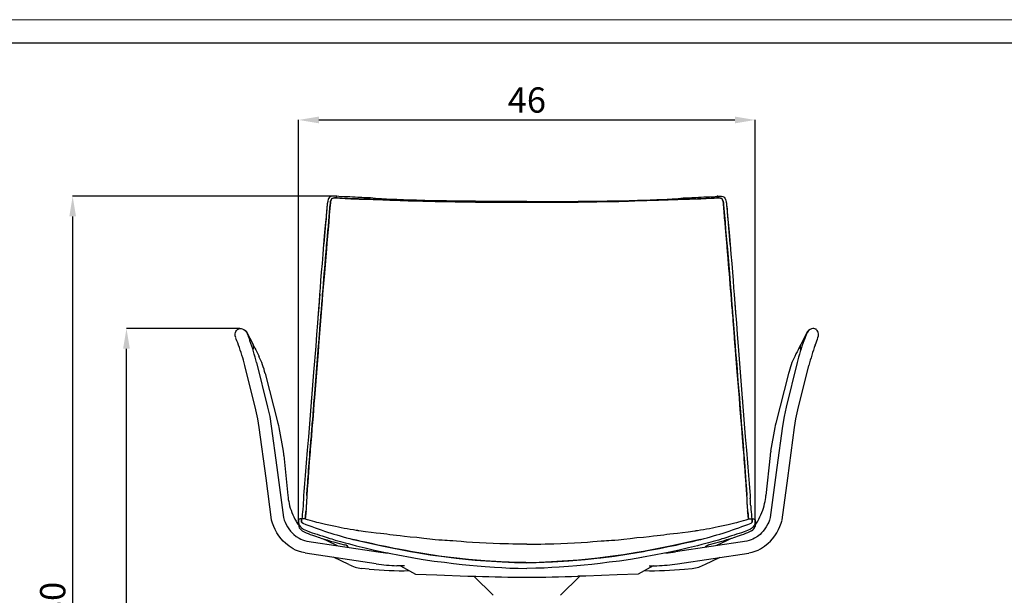
# Model space of a CAD drawing. Units: millimetres. Extents: x 44 to 3316, y 44 to 2332.
# Drawn here: x 696 to 1671, y 1762 to 2332 of the extents above; entities that cross this region are included whole.
import ezdxf

# ---------------------------------------------------------------- set-up
doc = ezdxf.new("R2010")
doc.units = ezdxf.units.MM
doc.header["$LTSCALE"] = 8
doc.header["$PDSIZE"] = -1
doc.linetypes.add('SLD-Solido', pattern=[0])
for name, color, linetype in [('CARTIGLIO', 7, 'Continuous'), ('OGGETTO', 7, 'Continuous'), ('QUOTE', 7, 'Continuous')]:
    doc.layers.add(name, color=color, linetype=linetype)
doc.styles.add('ARIAL', font='Arial')
doc.dimstyles.new('SLDDIMSTYLE0', dxfattribs={"dimtxt": 25, "dimasz": 20, "dimexe": 0, "dimexo": 0.0625, "dimgap": 7, "dimtad": 1, "dimdec": 1, "dimlfac": 0.1, "dimrnd": 0.5, "dimzin": 12, "dimdsep": 46, "dimtxsty": 'ARIAL', "dimcen": 0.09, "dimclrd": 251, "dimclre": 251, "dimadec": 0, "dimazin": 3, "dimtfac": 1, "dimtdec": 1, "dimtofl": 0, "dimtmove": 0, "dimatfit": 3, "dimfxl": 0, "dimfrac": 2, "dimtolj": 1, "dimtzin": 12, "dimarcsym": 0})

# ---------------------------------------------------------------- blocks, each defined once
blk = doc.blocks.new('*D5')
at = {"layer": 'Defpoints', "color": 0}
for p in [(1006.89, 2157.02), (748.73, 1355.24), (863.61, 1355.24)]:
    blk.add_point(p, dxfattribs=at)
at = {"layer": 'QUOTE', "color": 251, "lineweight": -2}
for p, q in [((1006.82, 2157.02), (748.73, 2157.02)), ((748.73, 2137.02), (748.73, 1375.24)), ((863.55, 1355.24), (748.73, 1355.24))]:
    blk.add_line(p, q, dxfattribs=at)
at = {"layer": 'QUOTE', "color": 251}
for points in [[(745.4, 2137.02), (752.07, 2137.02), (748.73, 2157.02)], [(745.4, 1375.24), (752.07, 1375.24), (748.73, 1355.24)]]:
    blk.add_solid(points, dxfattribs=at)
at = {"layer": 'QUOTE', "color": 0, "insert": (728.97, 1756.13), "char_height": 25, "attachment_point": 5, "rotation": 90, "style": 'ARIAL'}
blk.add_mtext('\\A1;80', dxfattribs=at)
blk = doc.blocks.new('*D10')
at = {"layer": 'Defpoints', "color": 0}
for p in [(802.01, 2025.92), (914.27, 2025.92), (858.2, 1355.24)]:
    blk.add_point(p, dxfattribs=at)
at = {"layer": 'QUOTE', "color": 251, "lineweight": -2}
for p, q in [((914.21, 2025.92), (802.01, 2025.92)), ((802.01, 1375.24), (802.01, 2005.92)), ((858.14, 1355.24), (802.01, 1355.24))]:
    blk.add_line(p, q, dxfattribs=at)
at = {"layer": 'QUOTE', "color": 251}
for points in [[(798.67, 2005.92), (805.34, 2005.92), (802.01, 2025.92)], [(798.67, 1375.24), (805.34, 1375.24), (802.01, 1355.24)]]:
    blk.add_solid(points, dxfattribs=at)
at = {"layer": 'QUOTE', "color": 7, "insert": (782.24, 1690.58), "char_height": 25, "attachment_point": 5, "rotation": 90, "style": 'ARIAL'}
blk.add_mtext('\\A1;67', dxfattribs=at)
blk = doc.blocks.new('*D11')
at = {"color": 251, "lineweight": -2}
for p, q in [((972.42, 1831.39), (972.42, 2232.54)), ((992.42, 2232.54), (1404.28, 2232.54)), ((1424.28, 1831.39), (1424.28, 2232.54))]:
    blk.add_line(p, q, dxfattribs=at)
at = {"color": 251}
for points in [[(992.42, 2235.87), (992.42, 2229.2), (972.42, 2232.54)], [(1404.28, 2235.87), (1404.28, 2229.2), (1424.28, 2232.54)]]:
    blk.add_solid(points, dxfattribs=at)
at = {"layer": 'Defpoints', "color": 0}
for p in [(1424.28, 2232.54), (972.42, 1831.33), (1424.28, 1831.33)]:
    blk.add_point(p, dxfattribs=at)
at = {"color": 0, "insert": (1198.35, 2252.3), "char_height": 25, "attachment_point": 5, "style": 'ARIAL'}
blk.add_mtext('\\A1;46', dxfattribs=at)

msp = doc.modelspace()

# ---------------------------------------------------------------- linework, layer by layer
at = {"layer": 'CARTIGLIO', "linetype": 'SLD-Solido', "lineweight": 15}
msp.add_line((44, 2331.86), (3316, 2331.86), dxfattribs=at)
at = {"layer": 'CARTIGLIO', "linetype": 'SLD-Solido', "lineweight": 30}
msp.add_line((66.81, 2309.05), (3293.18, 2309.05), dxfattribs=at)
at = {"layer": 'OGGETTO', "color": 7, "linetype": 'Continuous', "lineweight": -3}
for p, q in [((920.64, 2023.29), (927.3, 2010.16)), ((1476.06, 2023.29), (1469.4, 2010.16)), ((930.07, 1945.31), (919.08, 1989.36)), ((930.73, 1992.21), (941.73, 1948.17)), ((1465.97, 1992.21), (1454.97, 1948.17)), ((1466.63, 1945.31), (1477.62, 1989.36)), ((939.36, 1981.33), (951.98, 1932.37)), ((1457.34, 1981.33), (1444.72, 1932.37)), ((952.92, 1928.02), (957.01, 1904.53)), ((1443.78, 1928.02), (1439.68, 1904.53)), ((957.62, 1900.17), (961.71, 1860.51)), ((1439.08, 1900.17), (1434.99, 1860.51)), ((980.57, 1815.49), (1051.13, 1804.82)), ((1416.13, 1815.49), (1345.57, 1804.82)), ((1049.33, 1792.95), (978.77, 1803.62)), ((1347.37, 1792.95), (1417.93, 1803.62)), ((1022.21, 1792.1), (1006.98, 1799.36)), ((1374.49, 1792.1), (1389.72, 1799.36)), ((1042.27, 1787.57), (1034.58, 1788.35)), ((1077.21, 1790.81), (1069.61, 1791.01)), ((1319.49, 1790.81), (1327.09, 1791.01)), ((1354.43, 1787.57), (1362.12, 1788.35))]:
    msp.add_line(p, q, dxfattribs=at)
at = {"layer": 'OGGETTO', "color": 7, "lineweight": -3}
for p, q in [((985.08, 1957.02), (984.87, 1954.05)), ((1411.62, 1957.02), (1411.82, 1954.05)), ((976, 1825.63), (975.84, 1825.74)), ((1030.86, 1825.81), (1029.46, 1826.03)), ((1365.84, 1825.81), (1367.24, 1826.03)), ((1420.7, 1825.63), (1420.86, 1825.74)), ((1017.91, 1811.86), (1018.41, 1811.74)), ((1054.44, 1804.35), (1055.07, 1804.88)), ((1342.26, 1804.35), (1341.62, 1804.88)), ((1378.79, 1811.86), (1378.29, 1811.74)), ((1073.34, 1790.91), (1088.23, 1782.65)), ((1323.36, 1790.91), (1308.47, 1782.65)), ((1088.23, 1782.65), (1109.09, 1781.88)), ((1145.86, 1780.73), (1164.89, 1761.7)), ((1250.84, 1780.73), (1231.81, 1761.7)), ((1308.47, 1782.65), (1287.61, 1781.88))]:
    msp.add_line(p, q, dxfattribs=at)
at = {"layer": 'OGGETTO'}
for p, q in [((972.21, 1836.25), (972.48, 1829.96)), ((1424.49, 1836.25), (1424.22, 1829.96))]:
    msp.add_line(p, q, dxfattribs=at)
at = {"layer": 'OGGETTO', "color": 7, "lineweight": -3, "flags": 128}
for points in [[(1002.96, 2155.88), (1002.86, 2155.86), (1002.78, 2155.82), (1002.6, 2155.66), (1002.33, 2155.22), (1002.05, 2154.62), (1001.77, 2153.9), (1001.34, 2152.44), (1001.06, 2151.05), (1000.83, 2149.47), (1000.69, 2148.18), (1000.59, 2147.28), (1000.5, 2146.33), (1000.42, 2145.43), (1000.12, 2141.83), (999.79, 2137.73), (999.53, 2134.46), (999.15, 2130.12), (998.75, 2125.84), (998.41, 2121.88), (998.08, 2117.91), (997.71, 2113.93), (997.34, 2109.94)], [(1000.35, 2110.39), (1000.45, 2111.48), (1000.55, 2112.51), (1000.64, 2113.49), (1000.73, 2114.41), (1000.81, 2115.28), (1000.88, 2116.1), (1000.97, 2117.13), (1001.05, 2117.95), (1001.1, 2118.55), (1001.13, 2118.95), (1001.31, 2120.99), (1001.45, 2122.68), (1001.66, 2124.97), (1001.84, 2127), (1002.01, 2128.94), (1002.19, 2130.93), (1002.38, 2133.1), (1002.61, 2135.86), (1002.77, 2137.93), (1002.92, 2139.85), (1003.12, 2142.31), (1003.28, 2144.28), (1003.44, 2146.13), (1003.62, 2147.98), (1003.82, 2149.82), (1004.1, 2151.68), (1004.55, 2153.32), (1005.24, 2154.87)], [(1005.24, 2154.87), (1004.6, 2153.45), (1004.13, 2151.83), (1003.86, 2150.15), (1003.66, 2148.44), (1003.34, 2145), (1002.78, 2138.1), (1002.21, 2131.14), (1001.58, 2124.14), (1000.99, 2117.28), (1000.67, 2113.84), (1000.35, 2110.39)], [(1025.81, 2156.15), (1023.25, 2156.26), (1017.69, 2156.45), (1012.1, 2156.8), (1009.25, 2156.99), (1006.89, 2157.02), (1005.74, 2156.94), (1004.3, 2156.68), (1003.55, 2156.41), (1002.87, 2155.94), (1002.24, 2155.04), (1002.16, 2154.83)], [(1048.87, 2153.81), (1043.13, 2153.99), (1037.45, 2154.11), (1031.81, 2154.26), (1026.16, 2154.5), (1020.87, 2154.67), (1015.61, 2154.95), (1013.01, 2155.15), (1010.42, 2155.36), (1009.13, 2155.42), (1007.84, 2155.38), (1006.55, 2155.19), (1005.24, 2154.87)], [(1005.24, 2154.87), (1007.85, 2155.38), (1010.5, 2155.35), (1013.17, 2155.13), (1015.86, 2154.93), (1018.56, 2154.78), (1021.29, 2154.66), (1024.02, 2154.57), (1026.75, 2154.47), (1029.5, 2154.36), (1032.25, 2154.24), (1035, 2154.16), (1037.75, 2154.11), (1040.64, 2154.05), (1043.28, 2153.99), (1046.07, 2153.91), (1048.87, 2153.81)], [(1048.45, 2154.91), (1043.59, 2155.25), (1039.83, 2155.45), (1037.1, 2155.57), (1034.93, 2155.66), (1033.08, 2155.73), (1031.07, 2155.83), (1028.5, 2156), (1025.82, 2156.15), (1025.81, 2156.15)], [(1097.2, 2152.8), (1088.95, 2153), (1082.01, 2153.16), (1076.37, 2153.33), (1072.01, 2153.5), (1069.78, 2153.6), (1067.17, 2153.72), (1063.72, 2153.91), (1059.45, 2154.15), (1054.36, 2154.48), (1048.45, 2154.9)], [(1299.5, 2152.8), (1307.75, 2153), (1314.69, 2153.16), (1320.33, 2153.33), (1324.69, 2153.5), (1326.92, 2153.6), (1329.53, 2153.72), (1332.98, 2153.91), (1337.25, 2154.15), (1342.34, 2154.48), (1348.25, 2154.9)], [(1347.82, 2153.81), (1353.57, 2153.99), (1359.25, 2154.11), (1364.89, 2154.26), (1370.54, 2154.5), (1375.83, 2154.67), (1381.09, 2154.95), (1383.69, 2155.15), (1386.28, 2155.36), (1387.57, 2155.42), (1388.86, 2155.38), (1390.15, 2155.19), (1391.46, 2154.87)], [(1391.46, 2154.87), (1388.85, 2155.38), (1386.2, 2155.35), (1383.53, 2155.13), (1380.84, 2154.93), (1378.13, 2154.78), (1375.41, 2154.66), (1372.68, 2154.57), (1369.95, 2154.47), (1367.2, 2154.36), (1364.45, 2154.24), (1361.7, 2154.16), (1358.95, 2154.11), (1356.06, 2154.05), (1353.42, 2153.99), (1350.63, 2153.91), (1347.82, 2153.81)], [(1348.25, 2154.91), (1353.1, 2155.25), (1356.87, 2155.45), (1359.6, 2155.57), (1361.77, 2155.66), (1363.62, 2155.73), (1365.63, 2155.83), (1368.2, 2156), (1370.88, 2156.15), (1370.89, 2156.15)], [(1370.89, 2156.15), (1373.45, 2156.26), (1379.01, 2156.45), (1384.6, 2156.8), (1387.45, 2156.99), (1389.81, 2157.02), (1390.96, 2156.94), (1392.4, 2156.68), (1393.14, 2156.41), (1393.83, 2155.94), (1394.46, 2155.04), (1394.54, 2154.83)], [(1396.35, 2110.39), (1396.25, 2111.48), (1396.15, 2112.51), (1396.06, 2113.49), (1395.97, 2114.41), (1395.89, 2115.28), (1395.82, 2116.1), (1395.72, 2117.13), (1395.65, 2117.95), (1395.6, 2118.55), (1395.57, 2118.95), (1395.39, 2120.99), (1395.25, 2122.68), (1395.04, 2124.97), (1394.86, 2127), (1394.69, 2128.94), (1394.51, 2130.93), (1394.32, 2133.1), (1394.09, 2135.86), (1393.93, 2137.93), (1393.78, 2139.85), (1393.58, 2142.31), (1393.42, 2144.28), (1393.26, 2146.13), (1393.08, 2147.98), (1392.88, 2149.82), (1392.6, 2151.68), (1392.15, 2153.32), (1391.46, 2154.87)], [(1391.46, 2154.87), (1392.1, 2153.45), (1392.57, 2151.83), (1392.84, 2150.15), (1393.04, 2148.44), (1393.36, 2145), (1393.92, 2138.1), (1394.49, 2131.14), (1395.12, 2124.14), (1395.71, 2117.28), (1396.03, 2113.84), (1396.35, 2110.39)], [(1393.74, 2155.88), (1393.84, 2155.86), (1393.92, 2155.82), (1394.1, 2155.66), (1394.37, 2155.22), (1394.65, 2154.62), (1394.93, 2153.9), (1395.36, 2152.44), (1395.64, 2151.05), (1395.87, 2149.47), (1396.01, 2148.18), (1396.1, 2147.28), (1396.2, 2146.33), (1396.28, 2145.43), (1396.58, 2141.83), (1396.91, 2137.73), (1397.17, 2134.46), (1397.55, 2130.12), (1397.95, 2125.84), (1398.29, 2121.88), (1398.62, 2117.91), (1398.99, 2113.93), (1399.35, 2109.94)], [(1001.36, 2152.39), (1001.19, 2151.82), (1000.8, 2149.57), (1000.61, 2148), (1000.43, 2146.35), (1000.22, 2144.03), (999.97, 2141.06), (999.6, 2136.64), (999.12, 2131.24), (998.5, 2124.83), (997.84, 2117.38), (997.06, 2108.9)], [(1048.87, 2153.81), (1052.29, 2153.67), (1055.72, 2153.52), (1058.97, 2153.38), (1062.85, 2153.22), (1065.94, 2153.09), (1069.61, 2152.94), (1073, 2152.82), (1075.73, 2152.73), (1078.46, 2152.66), (1080.9, 2152.59), (1083.73, 2152.52), (1086.37, 2152.46), (1089.01, 2152.4), (1092.36, 2152.33), (1095.38, 2152.25), (1097.58, 2152.19)], [(1097.58, 2152.19), (1091.59, 2152.34), (1079.68, 2152.62), (1067.89, 2153.01), (1058.35, 2153.41), (1048.87, 2153.81)], [(1147.42, 2151.97), (1142.45, 2151.99), (1138.29, 2151.99), (1134.92, 2152.01), (1132.36, 2152.03), (1130.6, 2152.06), (1129.28, 2152.08), (1127.42, 2152.11), (1123.76, 2152.19), (1118.9, 2152.29), (1112.84, 2152.42), (1105.6, 2152.57), (1097.18, 2152.8)], [(1097.58, 2152.19), (1097.58, 2152.19), (1097.61, 2152.19), (1097.69, 2152.18), (1097.99, 2152.18), (1099.23, 2152.14), (1101.31, 2152.07), (1104.05, 2152), (1105.97, 2151.96), (1107.66, 2151.92), (1109.11, 2151.9), (1110.53, 2151.88), (1112.21, 2151.85), (1114.26, 2151.82), (1116.22, 2151.79), (1117.79, 2151.76), (1119.86, 2151.71), (1122.43, 2151.66), (1127.44, 2151.54), (1132.42, 2151.44), (1137.81, 2151.37), (1142.53, 2151.33), (1147.58, 2151.27)], [(1147.58, 2151.27), (1141.44, 2151.34), (1129.21, 2151.5), (1117.03, 2151.77), (1107.28, 2151.93), (1097.58, 2152.19)], [(1198.35, 2151.92), (1190.23, 2151.92), (1183.13, 2151.86), (1177.06, 2151.85), (1172.02, 2151.86), (1168.01, 2151.85), (1165.2, 2151.85), (1162.43, 2151.86), (1159.69, 2151.87), (1156.65, 2151.87), (1152.56, 2151.89), (1147.42, 2151.97)], [(1147.58, 2151.27), (1149.6, 2151.24), (1157.73, 2151.18), (1174.02, 2151.12), (1186.18, 2151.07), (1198.35, 2151.06)], [(1198.35, 2151.06), (1192.15, 2151.06), (1179.76, 2151.09), (1167.4, 2151.15), (1157.48, 2151.18), (1147.58, 2151.27)], [(1198.35, 2151.92), (1206.47, 2151.92), (1213.57, 2151.86), (1219.64, 2151.85), (1224.68, 2151.86), (1228.69, 2151.85), (1231.5, 2151.85), (1234.27, 2151.86), (1237.01, 2151.87), (1240.05, 2151.87), (1244.14, 2151.89), (1249.28, 2151.97)], [(1249.12, 2151.27), (1247.1, 2151.24), (1238.97, 2151.18), (1222.68, 2151.12), (1210.52, 2151.07), (1198.35, 2151.06)], [(1198.35, 2151.06), (1204.55, 2151.06), (1216.93, 2151.09), (1229.3, 2151.15), (1239.22, 2151.18), (1249.12, 2151.27)], [(1299.12, 2152.19), (1299.12, 2152.19), (1299.09, 2152.19), (1299.01, 2152.18), (1298.71, 2152.18), (1297.47, 2152.14), (1295.39, 2152.07), (1292.65, 2152), (1290.73, 2151.96), (1289.04, 2151.92), (1287.59, 2151.9), (1286.17, 2151.88), (1284.49, 2151.85), (1282.44, 2151.82), (1280.48, 2151.79), (1278.91, 2151.76), (1276.84, 2151.71), (1274.27, 2151.66), (1269.26, 2151.54), (1264.28, 2151.44), (1258.89, 2151.37), (1254.17, 2151.33), (1249.12, 2151.27)], [(1249.12, 2151.27), (1255.26, 2151.34), (1267.49, 2151.5), (1279.67, 2151.77), (1289.42, 2151.93), (1299.12, 2152.19)], [(1249.28, 2151.97), (1254.25, 2151.99), (1258.41, 2151.99), (1261.78, 2152.01), (1264.34, 2152.03), (1266.1, 2152.06), (1267.41, 2152.08), (1269.28, 2152.11), (1272.94, 2152.19), (1277.8, 2152.29), (1283.86, 2152.42), (1291.1, 2152.57), (1299.52, 2152.8)], [(1347.82, 2153.81), (1344.41, 2153.67), (1340.98, 2153.52), (1337.72, 2153.38), (1333.85, 2153.22), (1330.76, 2153.09), (1327.09, 2152.94), (1323.7, 2152.82), (1320.97, 2152.73), (1318.24, 2152.66), (1315.8, 2152.59), (1312.97, 2152.52), (1310.33, 2152.46), (1307.69, 2152.4), (1304.34, 2152.33), (1301.32, 2152.25), (1299.12, 2152.19)], [(1299.12, 2152.19), (1305.11, 2152.34), (1317.01, 2152.62), (1328.81, 2153.01), (1338.35, 2153.41), (1347.82, 2153.81)], [(1395.34, 2152.39), (1395.51, 2151.82), (1395.9, 2149.57), (1396.09, 2148), (1396.27, 2146.35), (1396.48, 2144.03), (1396.73, 2141.06), (1397.1, 2136.64), (1397.57, 2131.24), (1398.2, 2124.83), (1398.86, 2117.38), (1399.64, 2108.9)], [(997.12, 2109.58), (996.32, 2099.7), (995.61, 2090.39), (994.89, 2081.69), (994.23, 2073.64), (993.68, 2066.24), (993.15, 2059.52)], [(996.19, 2060.12), (996.62, 2065.21), (997.02, 2070.31), (997.38, 2075.05), (997.85, 2080.6), (998.29, 2085.46), (999.43, 2099.46), (999.58, 2101.29), (999.74, 2103.18), (999.91, 2105.3), (1000.03, 2106.73), (1000.16, 2108.24), (1000.35, 2110.39)], [(1000.35, 2110.39), (999.85, 2104.52), (998.89, 2092.7), (997.87, 2080.8), (997.01, 2070.5), (996.19, 2060.12)], [(1400.51, 2060.12), (1400.08, 2065.21), (1399.68, 2070.31), (1399.32, 2075.05), (1398.85, 2080.6), (1398.41, 2085.46), (1397.27, 2099.46), (1397.12, 2101.29), (1396.96, 2103.18), (1396.79, 2105.3), (1396.67, 2106.73), (1396.54, 2108.24), (1396.35, 2110.39)], [(1396.35, 2110.39), (1396.85, 2104.52), (1397.81, 2092.7), (1398.83, 2080.8), (1399.69, 2070.5), (1400.51, 2060.12)], [(1399.58, 2109.58), (1400.38, 2099.7), (1401.09, 2090.39), (1401.81, 2081.69), (1402.47, 2073.64), (1403.02, 2066.24), (1403.54, 2059.52)], [(993.26, 2059.87), (992.19, 2045.59), (990.98, 2031.26), (990.17, 2019.96), (989.29, 2008.65)], [(993.16, 2059.31), (992.26, 2046.63), (991.48, 2037.22)], [(992.16, 2008.73), (992.37, 2011.27), (992.49, 2012.85), (992.65, 2014.92), (992.81, 2016.98), (992.96, 2018.81), (993.12, 2020.91), (993.29, 2023.23), (993.42, 2025.12), (993.57, 2027.19), (993.68, 2028.77), (993.82, 2030.67), (994, 2033), (994.12, 2034.5), (994.27, 2036.38), (994.48, 2038.88), (994.73, 2041.69), (994.94, 2044.07), (995.16, 2046.46), (995.34, 2048.58), (995.51, 2050.74), (995.7, 2053.28), (995.92, 2056.38), (996.08, 2058.7), (996.19, 2060.12)], [(996.19, 2060.12), (995.76, 2054.03), (994.74, 2041.85), (993.44, 2025.32), (992.16, 2008.73)], [(1404.54, 2008.73), (1404.33, 2011.27), (1404.21, 2012.85), (1404.05, 2014.92), (1403.89, 2016.98), (1403.74, 2018.81), (1403.58, 2020.91), (1403.41, 2023.23), (1403.27, 2025.12), (1403.13, 2027.19), (1403.02, 2028.77), (1402.88, 2030.67), (1402.7, 2033), (1402.58, 2034.5), (1402.43, 2036.38), (1402.22, 2038.88), (1401.97, 2041.69), (1401.76, 2044.07), (1401.54, 2046.46), (1401.36, 2048.58), (1401.19, 2050.74), (1401, 2053.28), (1400.78, 2056.38), (1400.62, 2058.7), (1400.51, 2060.12)], [(1400.51, 2060.12), (1400.94, 2054.03), (1401.96, 2041.85), (1403.26, 2025.32), (1404.54, 2008.73)], [(1403.44, 2059.87), (1404.51, 2045.59), (1405.72, 2031.26), (1406.53, 2019.96), (1407.41, 2008.65)], [(1403.54, 2059.31), (1404.43, 2046.63), (1405.21, 2037.22)], [(989.29, 2008.65), (987.13, 1982.72), (985.08, 1957.02)], [(988, 1957.45), (990.08, 1983.09), (992.16, 2008.73)], [(992.16, 2008.73), (991.66, 2002.6), (990.65, 1990.31), (989.39, 1973.87), (988, 1957.45)], [(1408.7, 1957.45), (1406.62, 1983.09), (1404.54, 2008.73)], [(1404.54, 2008.73), (1405.04, 2002.6), (1406.05, 1990.31), (1407.31, 1973.87), (1408.7, 1957.45)], [(1407.41, 2008.65), (1409.57, 1982.72), (1411.62, 1957.02)], [(985.11, 1957.28), (984.17, 1944.37), (983.15, 1931.5), (982.12, 1918.64), (981.02, 1905.59)], [(983.94, 1906.48), (984.09, 1908.26), (984.32, 1910.85), (984.49, 1912.82), (984.65, 1914.77), (984.82, 1916.89), (985, 1919.17), (985.14, 1921.05), (985.26, 1922.74), (985.36, 1924.24), (985.46, 1925.55), (985.58, 1927.2), (985.7, 1928.74), (985.83, 1930.34), (985.91, 1931.14), (985.94, 1931.53), (985.96, 1931.73), (985.97, 1931.82), (985.98, 1931.87), (985.98, 1931.9), (985.98, 1931.91), (985.98, 1931.92), (985.98, 1931.92), (985.98, 1931.92), (985.98, 1931.92), (985.98, 1931.92), (985.98, 1931.92), (985.98, 1931.92), (985.98, 1931.92), (985.98, 1931.92), (985.98, 1931.92), (985.98, 1931.92), (986.17, 1933.77), (986.36, 1935.57), (986.54, 1937.33), (986.68, 1939.05), (986.83, 1941.11), (986.94, 1942.74), (987.06, 1944.67), (987.21, 1946.86), (987.4, 1949.54), (987.59, 1952.29), (987.79, 1954.9), (988, 1957.45)], [(988, 1957.45), (987.52, 1951.3), (986.68, 1938.99), (986.08, 1932.86), (985.5, 1926.19), (985.02, 1919.5), (983.94, 1906.48)], [(1412.76, 1906.48), (1412.61, 1908.26), (1412.38, 1910.85), (1412.21, 1912.82), (1412.05, 1914.77), (1411.88, 1916.89), (1411.7, 1919.17), (1411.56, 1921.05), (1411.44, 1922.74), (1411.34, 1924.24), (1411.24, 1925.55), (1411.12, 1927.2), (1411, 1928.74), (1410.86, 1930.34), (1410.79, 1931.14), (1410.76, 1931.53), (1410.74, 1931.73), (1410.73, 1931.82), (1410.72, 1931.87), (1410.72, 1931.9), (1410.72, 1931.91), (1410.72, 1931.92), (1410.72, 1931.92), (1410.72, 1931.92), (1410.72, 1931.92), (1410.72, 1931.92), (1410.72, 1931.92), (1410.72, 1931.92), (1410.72, 1931.92), (1410.72, 1931.92), (1410.72, 1931.92), (1410.72, 1931.92), (1410.53, 1933.77), (1410.34, 1935.57), (1410.16, 1937.33), (1410.02, 1939.05), (1409.87, 1941.11), (1409.76, 1942.74), (1409.64, 1944.67), (1409.49, 1946.86), (1409.3, 1949.54), (1409.11, 1952.29), (1408.91, 1954.9), (1408.7, 1957.45)], [(1408.7, 1957.45), (1409.18, 1951.3), (1410.02, 1938.99), (1410.62, 1932.86), (1411.2, 1926.19), (1411.68, 1919.5), (1412.76, 1906.48)], [(1411.59, 1957.28), (1412.53, 1944.37), (1413.55, 1931.5), (1414.58, 1918.64), (1415.68, 1905.59)], [(981.02, 1905.59), (979.84, 1892.9), (978.79, 1880.44), (978.47, 1876.35), (978.14, 1872.31), (977.85, 1868.32), (977.61, 1864.42), (977.39, 1860.68), (977.21, 1857.54)], [(980.56, 1860.6), (980.69, 1862.72), (980.85, 1865.2), (980.99, 1867.27), (981.17, 1869.82), (981.4, 1872.96), (981.55, 1874.92), (981.69, 1876.76), (981.81, 1878.45), (981.93, 1880.01), (982.03, 1881.42), (982.11, 1882.68), (982.34, 1886.03), (982.57, 1889.1), (982.86, 1892.77), (983.13, 1896.13), (983.4, 1899.59), (983.65, 1902.84), (983.94, 1906.48)], [(983.94, 1906.48), (983.76, 1904.21), (982.95, 1893.91), (982.19, 1883.78), (981.47, 1873.87), (980.97, 1866.98), (980.56, 1860.6)], [(1416.14, 1860.6), (1416.01, 1862.72), (1415.85, 1865.2), (1415.71, 1867.27), (1415.53, 1869.82), (1415.3, 1872.96), (1415.15, 1874.92), (1415.01, 1876.76), (1414.89, 1878.45), (1414.77, 1880.01), (1414.67, 1881.42), (1414.58, 1882.68), (1414.36, 1886.03), (1414.13, 1889.1), (1413.84, 1892.77), (1413.57, 1896.13), (1413.3, 1899.59), (1413.05, 1902.84), (1412.76, 1906.48)], [(1412.76, 1906.48), (1412.94, 1904.21), (1413.75, 1893.91), (1414.51, 1883.78), (1415.23, 1873.87), (1415.73, 1866.98), (1416.14, 1860.6)], [(1415.68, 1905.59), (1416.86, 1892.9), (1417.91, 1880.44), (1418.23, 1876.35), (1418.56, 1872.31), (1418.85, 1868.32), (1419.09, 1864.42), (1419.31, 1860.68), (1419.49, 1857.54)], [(976.24, 1844), (976.01, 1842), (975.91, 1840.38), (975.84, 1839.09), (975.7, 1837.92), (975.63, 1837.45)], [(976.8, 1850.3), (976.63, 1847.2), (976.22, 1843.92)], [(979.89, 1845.29), (979.61, 1843.7), (979.43, 1842.3), (979.31, 1840.56), (979.17, 1839.22), (978.98, 1838.17), (978.77, 1837.2), (978.76, 1837.16)], [(978.77, 1837.16), (978.9, 1837.83), (979.03, 1838.41), (979.17, 1839.16), (979.26, 1839.97), (979.33, 1840.82), (979.38, 1841.65), (979.45, 1842.42), (979.55, 1843.31), (979.69, 1844.26), (979.89, 1845.29)], [(1417.93, 1837.16), (1417.8, 1837.83), (1417.67, 1838.41), (1417.53, 1839.16), (1417.44, 1839.97), (1417.37, 1840.82), (1417.32, 1841.65), (1417.25, 1842.42), (1417.15, 1843.31), (1417.01, 1844.26), (1416.81, 1845.29)], [(1416.81, 1845.29), (1417.09, 1843.7), (1417.27, 1842.3), (1417.39, 1840.56), (1417.53, 1839.22), (1417.72, 1838.17), (1417.93, 1837.2), (1417.94, 1837.16)], [(1419.9, 1850.3), (1420.07, 1847.2), (1420.48, 1843.92)], [(1420.46, 1844), (1420.69, 1842), (1420.79, 1840.38), (1420.86, 1839.09), (1421, 1837.92), (1421.07, 1837.45)], [(975.22, 1837.52), (973.91, 1837.39), (973.28, 1837.21), (973.03, 1837.11), (972.83, 1837.01), (972.54, 1836.81), (972.36, 1836.62), (972.21, 1836.25)], [(972.42, 1833.26), (972.54, 1832.26), (973.24, 1830.94), (973.58, 1830.44), (974.19, 1829.64), (975.25, 1828.5), (976.1, 1827.82), (976.99, 1827.26)], [(975.24, 1837.54), (975.24, 1837.54), (975.19, 1837.53), (975.17, 1837.31)], [(976.44, 1833.19), (975.59, 1833.77), (975.35, 1834.19), (975.29, 1834.55), (975.31, 1834.88), (975.33, 1835.25), (975.34, 1835.61), (975.31, 1836.04), (975.26, 1836.39), (975.22, 1836.73), (975.19, 1837.02), (975.17, 1837.31)], [(975.17, 1837.31), (975.18, 1837.16), (975.27, 1836.33), (975.33, 1835.28), (975.3, 1834.74), (975.35, 1834.19), (975.5, 1833.87), (975.86, 1833.57), (976.44, 1833.19)], [(1029.45, 1826), (1026.58, 1826.43), (1023.56, 1826.91), (1020.57, 1827.44), (1017.61, 1828), (1014.69, 1828.57), (1011.8, 1829.15), (1008.83, 1829.75), (1005.72, 1830.39), (999.08, 1831.83), (992.58, 1833.37), (990.58, 1833.88), (988.61, 1834.41), (986.14, 1835.09), (983.85, 1835.76), (981.19, 1836.55), (978.18, 1837.31), (975.22, 1837.5)], [(1367.25, 1826), (1370.12, 1826.43), (1373.14, 1826.91), (1376.13, 1827.44), (1379.08, 1828), (1382.01, 1828.57), (1384.9, 1829.15), (1387.87, 1829.75), (1390.97, 1830.39), (1397.61, 1831.83), (1404.12, 1833.37), (1406.12, 1833.88), (1408.09, 1834.41), (1410.56, 1835.09), (1412.85, 1835.76), (1415.51, 1836.55), (1418.52, 1837.31), (1421.48, 1837.5)], [(1424.28, 1833.26), (1424.16, 1832.26), (1423.46, 1830.94), (1423.11, 1830.44), (1422.51, 1829.64), (1421.45, 1828.5), (1420.6, 1827.82), (1419.7, 1827.26)], [(1420.26, 1833.19), (1421.11, 1833.77), (1421.35, 1834.19), (1421.4, 1834.55), (1421.39, 1834.88), (1421.37, 1835.25), (1421.36, 1835.61), (1421.39, 1836.04), (1421.44, 1836.39), (1421.48, 1836.73), (1421.51, 1837.02), (1421.53, 1837.31)], [(1421.53, 1837.31), (1421.52, 1837.16), (1421.43, 1836.33), (1421.37, 1835.28), (1421.4, 1834.74), (1421.35, 1834.19), (1421.2, 1833.87), (1420.84, 1833.57), (1420.26, 1833.19)], [(1421.46, 1837.54), (1421.46, 1837.54), (1421.51, 1837.53), (1421.53, 1837.31)], [(1421.48, 1837.52), (1422.78, 1837.39), (1423.42, 1837.21), (1423.67, 1837.11), (1423.87, 1837.01), (1424.16, 1836.81), (1424.34, 1836.62), (1424.49, 1836.25)], [(975.99, 1825.61), (977.9, 1824.51), (979.91, 1823.6), (981.94, 1822.82), (984, 1822.04), (986.1, 1821.26), (988.22, 1820.49), (990.12, 1819.82), (991.7, 1819.28), (992.95, 1818.86), (993.89, 1818.56), (995.36, 1818.09), (997.89, 1817.32), (1000.66, 1816.5), (1004.09, 1815.5), (1008.15, 1814.37), (1012.78, 1813.14), (1017.92, 1811.86)], [(976.99, 1827.26), (980.07, 1825.81), (983.27, 1824.62), (985.8, 1823.76), (988.22, 1822.97), (990.72, 1822.16), (993.21, 1821.35), (995.64, 1820.56), (997.82, 1819.86), (1000.54, 1818.98), (1003.25, 1818.13), (1005.31, 1817.5), (1006.8, 1817.05), (1008.73, 1816.47), (1011.25, 1815.73), (1014.03, 1814.93), (1016.2, 1814.32), (1018.4, 1813.7), (1021.31, 1812.91), (1025.11, 1811.9), (1029.43, 1810.81)], [(1032.04, 1825.63), (1031.34, 1825.73), (1030.86, 1825.8)], [(1089.34, 1818.82), (1082.83, 1819.42), (1077.34, 1819.96), (1072.88, 1820.49), (1069.35, 1820.93), (1065.99, 1821.35), (1062.62, 1821.76), (1059.74, 1822.12), (1056.81, 1822.48), (1053.32, 1822.91), (1049.13, 1823.43), (1044.23, 1824.04), (1038.64, 1824.73), (1032.04, 1825.63)], [(1307.36, 1818.82), (1313.87, 1819.42), (1319.36, 1819.96), (1323.82, 1820.49), (1327.35, 1820.93), (1330.71, 1821.35), (1334.08, 1821.76), (1336.96, 1822.12), (1339.89, 1822.48), (1343.38, 1822.91), (1347.57, 1823.43), (1352.47, 1824.04), (1358.06, 1824.73), (1364.66, 1825.63)], [(1364.66, 1825.63), (1365.36, 1825.73), (1365.84, 1825.8)], [(1419.7, 1827.26), (1416.63, 1825.81), (1413.43, 1824.62), (1410.9, 1823.76), (1408.48, 1822.97), (1405.98, 1822.16), (1403.49, 1821.35), (1401.05, 1820.56), (1398.88, 1819.86), (1396.16, 1818.98), (1393.45, 1818.13), (1391.39, 1817.5), (1389.9, 1817.05), (1387.97, 1816.47), (1385.44, 1815.73), (1382.67, 1814.93), (1380.5, 1814.32), (1378.3, 1813.7), (1375.38, 1812.91), (1371.58, 1811.9), (1367.27, 1810.81)], [(1420.71, 1825.61), (1418.8, 1824.51), (1416.79, 1823.6), (1414.76, 1822.82), (1412.69, 1822.04), (1410.6, 1821.26), (1408.48, 1820.49), (1406.58, 1819.82), (1405, 1819.28), (1403.75, 1818.86), (1402.81, 1818.56), (1401.34, 1818.09), (1398.81, 1817.32), (1396.03, 1816.5), (1392.61, 1815.5), (1388.55, 1814.37), (1383.91, 1813.14), (1378.78, 1811.86)], [(1083.01, 1805.21), (1078.89, 1805.96), (1075.06, 1806.68), (1071.12, 1807.42), (1066.98, 1808.22), (1062.8, 1809.05), (1058.34, 1809.94), (1054.49, 1810.74), (1050.7, 1811.54), (1045.98, 1812.58), (1041.66, 1813.54), (1038.25, 1814.3), (1034.39, 1815.16), (1029.77, 1816.24), (1026.13, 1817.13)], [(1026.13, 1817.13), (1028, 1816.67), (1036.96, 1814.58), (1054.94, 1810.64), (1083.01, 1805.21)], [(1144.44, 1814.06), (1138.44, 1814.48), (1133.19, 1814.89), (1128.7, 1815.25), (1124.95, 1815.53), (1121.96, 1815.76), (1119.44, 1815.93), (1117.15, 1816.07), (1114.44, 1816.25), (1111.3, 1816.47), (1107.74, 1816.79), (1102.36, 1817.36), (1096.22, 1818.07), (1089.34, 1818.82)], [(1144.57, 1814.08), (1144.53, 1814.11), (1144.44, 1814.03)], [(1198.35, 1812.27), (1195.2, 1812.31), (1192.02, 1812.35), (1188.77, 1812.4), (1184.59, 1812.48), (1180.32, 1812.57), (1176, 1812.69), (1171.7, 1812.81), (1164.88, 1813.03), (1158.09, 1813.3), (1151.32, 1813.65), (1144.57, 1814.11)], [(1198.35, 1812.27), (1201.5, 1812.31), (1204.68, 1812.35), (1207.93, 1812.4), (1212.1, 1812.48), (1216.38, 1812.57), (1220.69, 1812.69), (1224.99, 1812.81), (1231.82, 1813.03), (1238.61, 1813.3), (1245.38, 1813.65), (1252.13, 1814.11)], [(1252.13, 1814.08), (1252.17, 1814.11), (1252.26, 1814.03)], [(1252.26, 1814.06), (1258.26, 1814.48), (1263.51, 1814.89), (1268, 1815.25), (1271.75, 1815.53), (1274.74, 1815.76), (1277.26, 1815.93), (1279.55, 1816.07), (1282.26, 1816.25), (1285.4, 1816.47), (1288.96, 1816.79), (1294.34, 1817.36), (1300.47, 1818.07), (1307.36, 1818.82)], [(1313.69, 1805.21), (1317.81, 1805.96), (1321.64, 1806.68), (1325.58, 1807.42), (1329.72, 1808.22), (1333.9, 1809.05), (1338.36, 1809.94), (1342.21, 1810.74), (1345.99, 1811.54), (1350.72, 1812.58), (1355.04, 1813.54), (1358.45, 1814.3), (1362.31, 1815.16), (1366.93, 1816.24), (1370.57, 1817.13)], [(1370.57, 1817.13), (1368.7, 1816.67), (1359.74, 1814.58), (1341.76, 1810.64), (1313.69, 1805.21)], [(1020.82, 1810.29), (1019.49, 1811.32), (1018.31, 1811.76)], [(1021.44, 1809.31), (1020.82, 1810.29)], [(1029.5, 1810.8), (1038.4, 1808.64), (1047.59, 1806.53), (1056.81, 1804.5), (1070.75, 1801.66), (1084.79, 1799.07)], [(1140.47, 1797.21), (1126.04, 1798.77), (1125.26, 1798.86), (1111.65, 1800.62), (1097.3, 1802.76), (1083.01, 1805.21)], [(1083.01, 1805.21), (1089.59, 1804.06), (1102.79, 1801.91), (1116.04, 1800.04), (1128.24, 1798.5), (1140.47, 1797.21)], [(1256.23, 1797.21), (1270.66, 1798.77), (1271.44, 1798.86), (1285.05, 1800.62), (1299.4, 1802.76), (1313.69, 1805.21)], [(1313.69, 1805.21), (1307.11, 1804.06), (1293.91, 1801.91), (1280.66, 1800.04), (1268.46, 1798.5), (1256.23, 1797.21)], [(1367.2, 1810.8), (1358.3, 1808.64), (1349.1, 1806.53), (1339.89, 1804.5), (1325.95, 1801.66), (1311.91, 1799.07)], [(1375.26, 1809.31), (1375.88, 1810.29)], [(1375.88, 1810.29), (1377.21, 1811.32), (1378.39, 1811.76)], [(1084.46, 1799.14), (1095.82, 1797.28), (1106.71, 1795.68), (1116.73, 1794.41), (1125.87, 1793.27), (1134.18, 1792.35), (1141.66, 1791.57)], [(1198.35, 1794.04), (1197.32, 1794.06), (1189.21, 1794.19), (1173, 1794.75), (1156.73, 1795.75), (1140.47, 1797.21)], [(1140.47, 1797.21), (1147.14, 1796.58), (1173.86, 1794.71), (1186.1, 1794.26), (1198.35, 1794.04)], [(1198.35, 1794.04), (1199.38, 1794.06), (1207.49, 1794.19), (1223.7, 1794.75), (1239.97, 1795.75), (1256.23, 1797.21)], [(1256.23, 1797.21), (1249.56, 1796.58), (1222.84, 1794.71), (1210.6, 1794.26), (1198.35, 1794.04)], [(1312.23, 1799.14), (1300.88, 1797.28), (1289.99, 1795.68), (1279.97, 1794.41), (1270.83, 1793.27), (1262.52, 1792.35), (1255.04, 1791.57)], [(1141.66, 1791.57), (1149.03, 1790.84), (1157.22, 1790.15), (1166.26, 1789.52), (1173.58, 1789.11), (1181.38, 1788.76), (1189.63, 1788.49), (1198.35, 1788.41)], [(1255.04, 1791.57), (1247.67, 1790.84), (1239.47, 1790.15), (1230.44, 1789.52), (1223.12, 1789.11), (1215.32, 1788.76), (1207.07, 1788.49), (1198.35, 1788.41)], [(1198.35, 1788.41), (1198.35, 1788.41)], [(1198.35, 1788.41), (1198.35, 1788.41)], [(1198.35, 1788.41), (1198.35, 1788.41)], [(1198.35, 1788.41), (1198.35, 1788.41)], [(1198.35, 1788.41), (1198.35, 1788.41)], [(1198.35, 1788.41), (1198.35, 1788.41)], [(1109.09, 1781.88), (1139.81, 1780.8), (1147.98, 1780.7)], [(1287.61, 1781.88), (1256.89, 1780.8), (1248.72, 1780.7)]]:
    msp.add_lwpolyline(points, dxfattribs=at)
at = {"layer": 'OGGETTO', "color": 7, "linetype": 'Continuous', "lineweight": -3, "flags": 128}
for points in [[(910.15, 2017.01), (909.72, 2018.88), (909.69, 2020.57), (909.95, 2022.01), (910.4, 2023.17), (910.96, 2024.07), (911.54, 2024.72), (912.09, 2025.17), (912.64, 2025.48), (913.36, 2025.75), (914.27, 2025.92), (915.37, 2025.92), (916.64, 2025.65), (918.03, 2025.03), (919.42, 2023.98), (920.69, 2022.45), (921.66, 2020.45)], [(909.92, 2017.89), (909.72, 2018.28), (909.69, 2018.31)], [(921.54, 2020.78), (922.01, 2019.52), (922.61, 2017.94), (923.33, 2016.06), (924.16, 2013.89)], [(1475.16, 2020.78), (1474.69, 2019.52), (1474.09, 2017.94), (1473.37, 2016.06), (1472.54, 2013.89)], [(1486.55, 2017.01), (1486.98, 2018.88), (1487.01, 2020.57), (1486.75, 2022.01), (1486.29, 2023.17), (1485.74, 2024.07), (1485.16, 2024.72), (1484.61, 2025.17), (1484.06, 2025.48), (1483.34, 2025.75), (1482.43, 2025.92), (1481.33, 2025.92), (1480.06, 2025.65), (1478.67, 2025.03), (1477.28, 2023.98), (1476, 2022.45), (1475.04, 2020.45)], [(1486.78, 2017.89), (1486.98, 2018.28), (1487.01, 2018.31)], [(912.94, 2009.62), (912.09, 2011.84), (911.35, 2013.79), (910.72, 2015.45), (910.23, 2016.78)], [(927.32, 2010.14), (927.52, 2009.73), (927.89, 2009), (928.42, 2007.94), (929.1, 2006.58), (929.93, 2004.93), (930.89, 2003), (931.98, 2000.82), (933.19, 1998.41)], [(1469.38, 2010.14), (1469.18, 2009.73), (1468.81, 2009), (1468.28, 2007.94), (1467.6, 2006.58), (1466.77, 2004.93), (1465.81, 2003), (1464.72, 2000.82), (1463.51, 1998.41)], [(1483.76, 2009.62), (1484.61, 2011.84), (1485.35, 2013.79), (1485.97, 2015.45), (1486.47, 2016.78)], [(933.46, 1927.79), (932, 1936.58), (930.07, 1945.31)], [(941.73, 1948.17), (943.8, 1938.81), (945.35, 1929.37)], [(1454.97, 1948.17), (1452.9, 1938.81), (1451.35, 1929.37)], [(1463.24, 1927.79), (1464.7, 1936.58), (1466.63, 1945.31)], [(951.95, 1932.36), (952.59, 1929.75), (952.89, 1928.01)], [(1444.75, 1932.36), (1444.11, 1929.75), (1443.81, 1928.01)], [(945.64, 1836.32), (940.13, 1877.71), (933.46, 1927.79)], [(945.35, 1929.37), (950.82, 1888.32), (957.43, 1838.66)], [(1451.35, 1929.37), (1445.88, 1888.32), (1439.27, 1838.66)], [(1451.06, 1836.32), (1456.57, 1877.71), (1463.24, 1927.79)], [(957, 1904.53), (957.48, 1901.42), (957.6, 1900.17)], [(1439.7, 1904.53), (1439.22, 1901.42), (1439.1, 1900.17)], [(978.76, 1803.63), (975.45, 1804.32), (972.22, 1805.32), (969.43, 1806.47), (967.03, 1807.71), (962.97, 1810.31), (959.38, 1813.24), (957.23, 1815.35), (955.2, 1817.64), (952.87, 1820.69), (950.99, 1823.55), (949.1, 1826.99), (947.84, 1829.81), (946.63, 1833.09), (945.64, 1836.3)], [(957.43, 1838.68), (958.17, 1836.27), (958.96, 1834.29), (959.87, 1832.36), (961.33, 1829.66), (962.77, 1827.44), (964.49, 1825.22), (965.98, 1823.57), (967.54, 1822.05), (970.09, 1819.97), (972.93, 1818.16), (974.59, 1817.32), (976.41, 1816.57), (978.33, 1815.95), (980.58, 1815.49)], [(1439.27, 1838.68), (1438.53, 1836.27), (1437.74, 1834.29), (1436.83, 1832.36), (1435.37, 1829.66), (1433.93, 1827.44), (1432.21, 1825.22), (1430.72, 1823.57), (1429.16, 1822.05), (1426.61, 1819.97), (1423.77, 1818.16), (1422.11, 1817.32), (1420.29, 1816.57), (1418.37, 1815.95), (1416.12, 1815.49)], [(1417.94, 1803.63), (1421.25, 1804.32), (1424.48, 1805.32), (1427.26, 1806.47), (1429.67, 1807.71), (1433.72, 1810.31), (1437.32, 1813.24), (1439.46, 1815.35), (1441.5, 1817.64), (1443.83, 1820.69), (1445.71, 1823.55), (1447.6, 1826.99), (1448.86, 1829.81), (1450.07, 1833.09), (1451.06, 1836.3)], [(995.95, 1817.91), (1000.87, 1815.56), (1010.55, 1810.96)], [(1400.75, 1817.91), (1395.83, 1815.56), (1386.15, 1810.96)]]:
    msp.add_lwpolyline(points, dxfattribs=at)
at = {"layer": 'OGGETTO', "color": 7, "lineweight": -3}
for centre, radius, start, end in [((998.78, 2109.08), 1.69, 169.19116, 178.57697), ((1397.92, 2109.08), 1.69, 1.42303, 10.80884), ((1123.78, 1845.73), 147.06, 175.25709, 178.2679), ((1081.96, 1852.78), 101.71, 175.59399, 180.69231), ((1086.48, 1852.64), 106.22, 175.70223, 180.584), ((1314.73, 1852.78), 101.71, 359.30769, 4.40601), ((1310.22, 1852.64), 106.22, 359.416, 4.29777), ((1272.92, 1845.73), 147.06, 1.7321, 4.74291), ((945.59, 1850.47), 34.69, 351.41342, 1.79294), ((947.45, 1850.36), 32.84, 351.11965, 2.08677), ((1449.25, 1850.36), 32.84, 177.91323, 188.88035), ((1451.11, 1850.47), 34.69, 178.20706, 188.58658), ((1129.76, 2222.58), 418.49, 248.5083, 255.66227), ((1129.86, 2222.89), 418.81, 248.51119, 255.65964), ((1266.94, 2222.58), 418.49, 284.33773, 291.4917), ((1266.84, 2222.89), 418.81, 284.34036, 291.48881), ((980.53, 1832.87), 8.56, 199.84524, 236.97336), ((1416.17, 1832.87), 8.56, 303.02664, 340.15476)]:
    msp.add_arc(centre, radius, start, end, dxfattribs=at)
at = {"layer": 'OGGETTO', "color": 7, "linetype": 'Continuous', "lineweight": -3}
for centre, radius, start, end in [((742.78, 1947.03), 181.31, 13.49993, 20.19305), ((745.9, 1947.97), 190.05, 13.46126, 20.29348), ((921.97, 2007.46), 5.98, 333.67269, 26.8911), ((1650.8, 1947.97), 190.05, 159.70652, 166.53874), ((1474.73, 2007.46), 5.98, 153.1089, 206.32731), ((1653.92, 1947.03), 181.31, 159.80695, 166.50007), ((855.55, 1960.68), 86.31, 13.84452, 25.91118), ((1541.15, 1960.68), 86.31, 154.08882, 166.15548), ((1019.93, 1866.02), 58.47, 185.40979, 193.12373), ((1024.17, 1866.29), 62.67, 192.48017, 209.85155), ((1372.53, 1866.29), 62.67, 330.14845, 347.51983), ((1376.77, 1866.02), 58.47, 346.87627, 354.59021), ((989.8, 1846.1), 22.8, 208.83935, 220.71491), ((1406.9, 1846.1), 22.8, 319.28509, 331.16065), ((1075.41, 1966.85), 163.84, 261.47613, 264.96954), ((1321.29, 1966.85), 163.84, 275.03046, 278.52387), ((1040.61, 1830.5), 42.58, 244.4621, 261.86325), ((1074.03, 2125.63), 339.55, 264.63284, 271.32441), ((1078.8, 1993.48), 202.68, 261.64026, 267.40049), ((1322.67, 2125.63), 339.55, 268.67559, 275.36716), ((1317.9, 1993.48), 202.68, 272.59951, 278.35974), ((1356.09, 1830.5), 42.58, 278.13675, 295.5379)]:
    msp.add_arc(centre, radius, start, end, dxfattribs=at)
at = {"layer": 'OGGETTO'}
for start, end in [(267.62955, 270.00019), (269.99981, 272.37045)]:
    msp.add_arc((1198.35, 2997.33), 1217.67, start, end, dxfattribs=at)
at = {"layer": 'OGGETTO', "color": 7, "lineweight": -3}
for p in [(1009.76, 2156.96), (1386.94, 2156.96)]:
    msp.add_point(p, dxfattribs=at)

# ---------------------------------------------------------------- dimensions: what is measured, and where the dimension line sits
dim = msp.add_linear_dim(base=(1424.28, 2232.54), p1=(972.42, 1831.33), p2=(1424.28, 1831.33), text='46', dimstyle='SLDDIMSTYLE0')
dim.commit()
dim.dimension.update_dxf_attribs({"geometry": '*D11', "text_midpoint": (1198.35, 2252.3)})
at = {"layer": 'QUOTE'}
for base, p1, p2, override, picture, middle in [((748.73, 1355.24), (1006.89, 2157.02), (863.61, 1355.24), {"dimdec": 0}, '*D5', (728.97, 1756.13)), ((802.01, 2025.92), (858.2, 1355.24), (914.27, 2025.92), {"dimclrt": 7}, '*D10', (782.24, 1690.58))]:
    dim = msp.add_linear_dim(base=base, p1=p1, p2=p2, angle=90, dimstyle='SLDDIMSTYLE0', override=override, dxfattribs=at)
    dim.commit()
    dim.dimension.update_dxf_attribs({"geometry": picture, "text_midpoint": middle})

doc.saveas('drawing.dxf')
